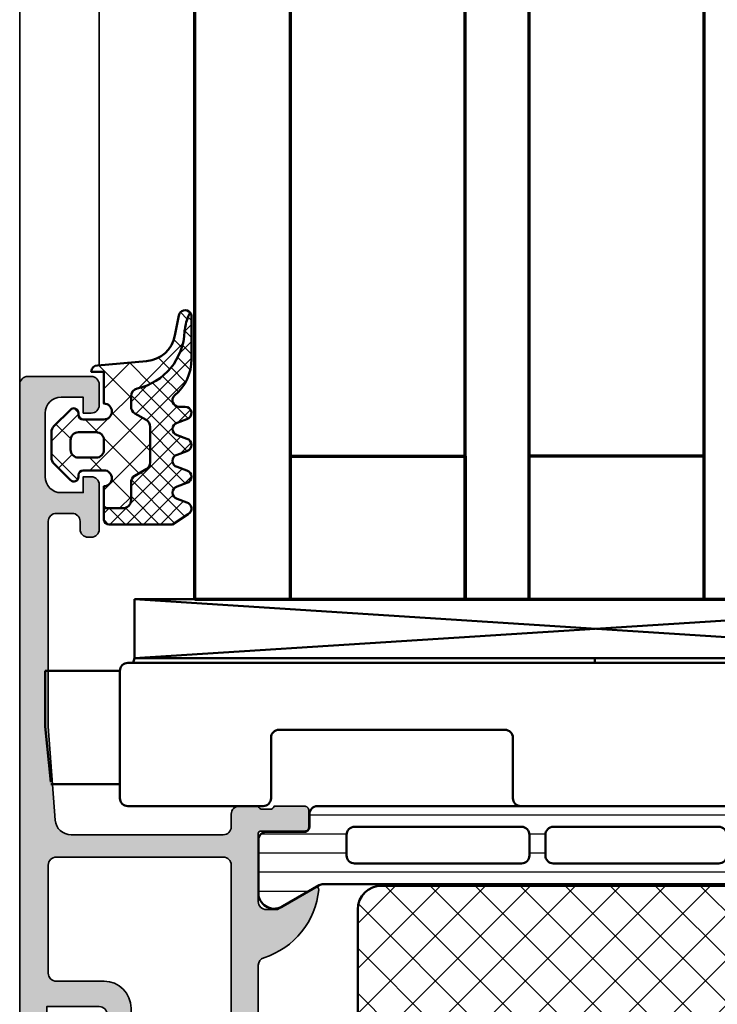
# Model space of a CAD drawing. Units: millimetres. Extents: x 2530 to 23610, y -518 to 3503.
# Drawn here: x 5563 to 5607, y 1925 to 1987 of the extents above; entities that cross this region are included whole.
import ezdxf

# ---------------------------------------------------------------- set-up
doc = ezdxf.new("R2010")
doc.units = ezdxf.units.MM
for name, color, linetype, lineweight in [('S02_Beschriftung', 1, 'Continuous', 25), ('S03_AL_Kontur', 8, 'Continuous', 35), ('S04_AL_Schraffur', 253, 'Continuous', 25), ('S05_EPDM_Kontur', 43, 'Continuous', 50), ('S06_EPDM_Schraffur', 43, 'Continuous', 25), ('S07_Isolation_Kontur', 91, 'Continuous', 50), ('S08_Isolation_Schraffur', 91, 'Continuous', 25), ('S13_Zubehör_Kontur', 32, 'Continuous', 50), ('S15_Glas_Kontur', 4, 'Continuous', 70)]:
    doc.layers.add(name, color=color, linetype=linetype, lineweight=lineweight)

# ---------------------------------------------------------------- blocks, each defined once
blk = doc.blocks.new('345330_s')
at = {"layer": 'S04_AL_Schraffur'}
h = blk.add_hatch(color=256, dxfattribs=at)
h.paths.add_polyline_path([(-50.29999999773121, 14.99995432462671, 0.414213562373095), (-50.79999999773122, 14.49995432462671), (-50.79999999773121, 13.7999543246267, 0.414213562373095), (-50.29999999773123, 13.29995432462671), (-49.69999999773123, 13.29995432462671, -0.414213562373095), (-49.19999999773124, 12.79995432462673), (-49.19999999773121, 7.499954324626714, -0.414213562373095), (-49.69999999773124, 6.9999543246267), (-50.29999999773123, 6.9999543246267, 0.414213562373095), (-50.79999999773123, 6.499954324626714), (-50.79999999773122, 5.9999543246267, 0.414213562373095), (-50.29999999773122, 5.4999543246267), (-40.09999999773122, 5.4999543246267, -0.414213562373095), (-39.59999999773122, 4.9999543246267), (-39.59999999773123, 1.699954324626717), (-40.49999999773124, 1.699954324626688, 0.414213562373095), (-40.99999999773122, 1.199954324626702), (-40.99999999773122, 0.4999543246266995, 0.414213562373095), (-40.49999999773122, -4.567537330046889e-05), (-0.4999999977312228, -4.567537330046889e-05, 0.414213562373095), (2.268780718850394e-09, 0.4999543246267012), (2.268780718850394e-09, 4.4999543246267, 0.414213562373095), (-0.4999999977312174, 4.9999543246267), (-1.799999997731227, 4.9999543246267, 0.414213562373095), (-2.29999999773122, 4.499954324626703), (-2.29999999773122, 3.9999543246267), (-1.29999999773122, 3.9999543246267), (-1.29999999773122, 2.599954324626708, -0.414213562373095), (-2.299999997731216, 1.599954324626708), (-6.299999997731216, 1.599954324626708, -0.414213562373095), (-7.29999999773122, 2.599954324626699), (-7.29999999773122, 3.9999543246267), (-6.29999999773122, 3.9999543246267), (-6.29999999773122, 4.4999543246267, 0.414213562373095), (-6.799999997731213, 4.999954324626685), (-9.599999997731217, 4.999954324626714, 0.414213562373095), (-10.09999999773122, 4.4999543246267), (-10.09999999773122, 4.299954324626697, 0.414213562373095), (-9.599999997731217, 3.799954324626697), (-9.099999997731217, 3.799954324626697, -0.414213562373095), (-8.599999997731217, 3.299954324626697), (-8.599999997731217, 2.299954324626697, -0.414213562373095), (-9.099999997731214, 1.799954324626711), (-21.99999999773129, 1.799954324626725), (-27.87333144076728, 2.231816930732279, -0.392875767293105), (-28.79999999773121, 3.229124556022593), (-28.79999999773123, 12.7999543246267, -0.414213562373095), (-28.2999999977312, 13.29995432462671), (-27.4999999977312, 13.29995432462671, 0.414213562373095), (-26.99999999773122, 13.79995432462671), (-26.99999999773121, 14.99999999690097), (-27.200001, 15.27318899999148), (-27.200001, 15.72678299999149), (-27.00000000000001, 15.99998699999149), (-27, 17.879998), (-27.3, 18.179998), (-28.27997431904278, 18.179998), (-28.57997431904279, 17.879998), (-28.57997431904278, 15.12), (-28.69997431904278, 14.99999999999999), (-32.99999999999999, 15, -0.414213562373095), (-33.5, 15.5), (-33.50000000000001, 16.19999999999999), (-32.11850454237764, 18.59282032302756), (-32.25165207940486, 18.79933548774936, 0.2992013024098276), (-36.52379788716611, 15.34758101255935, -0.3261337620560751), (-37.00000000000009, 15), (-39.99999999999999, 14.99999999999999, -0.3261337620560301), (-40.47620211283402, 15.34758101255933, 0.2992013024098263), (-44.74834792059512, 18.79933548774936), (-44.88149545762236, 18.59282032302756), (-43.50000000000001, 16.19999999999999), (-43.50000000000001, 15.50000000000002, -0.414213562373095), (-44.00000000000002, 15), (-48.30001036410638, 15), (-48.42001036410638, 15.12), (-48.42001036410635, 17.88003574261858), (-48.72001036410639, 18.18003574261859), (-49.69998468314915, 18.18003574261859), (-49.99998468314915, 17.88003574261856), (-49.99998468314917, 16.00002474261007), (-49.79998368314914, 15.72682074261006), (-49.79998368314915, 15.2732267426101)])
h.paths.add_polyline_path([(-30.69999999773122, 1.799954324626697), (-37.49999999773121, 1.799954324626697, -0.414213562373095), (-37.99999999773122, 2.299954324626711), (-37.99999999773121, 5.299954324626711, 0.414213562373095), (-39.6999999977312, 6.9999543246267), (-47.19999999773123, 6.999954324626714, -0.414213562373095), (-47.69999999773123, 7.499954324626714), (-47.69999999773124, 12.7999543246267, -0.414213562373095), (-47.19999999773123, 13.29995432462671), (-30.69999999773122, 13.2999543246267, -0.414213562373095), (-30.19999999773122, 12.7999543246267), (-30.19999999773122, 2.299954324626697, -0.414213562373095)], flags=16)
at = {"layer": 'S03_AL_Kontur'}
for points in [[(-49.99999999773124, 14.99995432462671), (-50.29999999773122, 14.99995432462671, 0.4142135623730868), (-50.79999999773122, 14.49995432462671), (-50.79999999773121, 13.7999543246267, 0.414213562373095), (-50.29999999773123, 13.29995432462671), (-49.69999999773123, 13.29995432462671, -0.414213562373095), (-49.19999999773124, 12.79995432462673), (-49.19999999773121, 7.499954324626714, -0.4142135623731034), (-49.69999999773127, 6.9999543246267), (-50.29999999773123, 6.9999543246267, 0.4142135623731034), (-50.79999999773123, 6.499954324626714), (-50.79999999773122, 5.9999543246267, 0.414213562373095), (-50.29999999773122, 5.4999543246267), (-40.09999999773122, 5.4999543246267, -0.414213562373095), (-39.59999999773122, 4.9999543246267), (-39.59999999773123, 1.699954324626717), (-40.49999999773124, 1.699954324626688, 0.414213562373095), (-40.99999999773122, 1.199954324626702), (-40.99999999773122, 0.4999543246266995, 0.4142135623730867), (-40.49999999773122, -4.567537330046889e-05), (-0.4999999977312228, -4.567537330046889e-05, 0.414213562373095), (2.268780718850394e-09, 0.4999543246266995), (2.268780718850394e-09, 4.4999543246267, 0.414213562373095), (-0.4999999977312157, 4.9999543246267), (-1.799999997731227, 4.9999543246267, 0.414213562373095), (-2.29999999773122, 4.4999543246267), (-2.29999999773122, 3.9999543246267), (-1.29999999773122, 3.9999543246267), (-1.29999999773122, 2.599954324626708, -0.414213562373095), (-2.299999997731213, 1.599954324626708), (-6.299999997731216, 1.599954324626708, -0.4142135623730931), (-7.29999999773122, 2.59995432462668), (-7.29999999773122, 3.9999543246267), (-6.29999999773122, 3.9999543246267), (-6.29999999773122, 4.4999543246267, 0.4142135623730929), (-6.799999997731216, 4.999954324626685), (-9.599999997731217, 4.999954324626714, 0.414213562373095), (-10.09999999773122, 4.499954324626685), (-10.09999999773122, 4.299954324626697, 0.414213562373095), (-9.599999997731217, 3.799954324626697), (-9.099999997731217, 3.799954324626697, -0.414213562373095), (-8.599999997731217, 3.299954324626697), (-8.599999997731217, 2.299954324626697, -0.414213562373095), (-9.099999997731224, 1.799954324626711), (-21.99999999773129, 1.799954324626725), (-27.87333144076728, 2.231816930732279, -0.3928757672931061), (-28.79999999773121, 3.229124556022597), (-28.79999999773123, 12.7999543246267, -0.4142135623730909), (-28.29999999773118, 13.29995432462671), (-27.4999999977312, 13.29995432462671, 0.4142135623730909), (-26.99999999773122, 13.79995432462671), (-26.99999999773121, 14.99999999690097, -0.3382124742369599), (-27.200001, 15.27318899999148), (-27.200001, 15.72678299999149, -0.3381811729244401), (-27.00000000000001, 15.99998699999149), (-27, 17.879998, 0.4142135623730985), (-27.3, 18.179998), (-28.27997431904278, 18.179998, 0.414213562373095), (-28.57997431904279, 17.879998), (-28.57997431904278, 15.12, -0.4142135623730909), (-28.69997431904278, 14.99999999999999), (-32.99999999999999, 15, -0.4142135623730971), (-33.5, 15.49999999999999), (-33.50000000000001, 16.19999999999999), (-32.11850454237764, 18.59282032302756, 0.6105378334010377), (-32.25165207940486, 18.79933548774936, 0.2992013024098276), (-36.52379788716611, 15.34758101255935, -0.3261337620560247), (-36.99999999999999, 15), (-39.99999999999999, 14.99999999999999, -0.3261337620560248), (-40.47620211283402, 15.34758101255933, 0.2992013024098261), (-44.74834792059512, 18.79933548774936, 0.6105378334010128), (-44.88149545762236, 18.59282032302756), (-43.50000000000001, 16.19999999999999), (-43.50000000000001, 15.50000000000002, -0.4142135623730898), (-44.00000000000001, 15), (-48.30001036410638, 15, -0.414213562373095), (-48.42001036410638, 15.12), (-48.42001036410635, 17.88003574261858, 0.4142135623730949), (-48.72001036410639, 18.18003574261859), (-49.69998468314915, 18.18003574261859, 0.414213562373088), (-49.99998468314915, 17.88003574261856), (-49.99998468314917, 16.00002474261007, -0.3381811729244386), (-49.79998368314914, 15.72682074261006), (-49.79998368314915, 15.2732267426101, -0.338212474236962)], [(-37.49999999773121, 1.799954324626697), (-30.69999999773122, 1.799954324626697, 0.414213562373095), (-30.19999999773122, 2.299954324626697), (-30.19999999773122, 12.7999543246267, 0.4142135623730948), (-30.69999999773122, 13.2999543246267), (-47.19999999773124, 13.29995432462671, 0.4142135623730954), (-47.69999999773124, 12.7999543246267), (-47.69999999773123, 7.499954324626714, 0.4142135623730948), (-47.19999999773123, 6.999954324626714), (-39.69999999773121, 6.9999543246267, -0.4142135623730945), (-37.99999999773121, 5.299954324626711), (-37.99999999773122, 2.299954324626711, 0.4142135623730948)]]:
    blk.add_lwpolyline(points, format="xyb", close=True, dxfattribs=at)
blk = doc.blocks.new('284040_s')
at = {"layer": 'S08_Isolation_Schraffur'}
h = blk.add_hatch(dxfattribs=at)
h.set_pattern_fill('_USER', color=256, scale=1.2, angle=89.99999999999999, style=0, pattern_type=0)
h.set_pattern_definition([(90, (-21.39605430474845, 0.04110931996848555), (-1.2, 3.399299071393802e-16), [])])
edge = h.paths.add_edge_path()
edge.add_line((0.5000181100625412, 3.20987770273275), (1.310349442877449, 3.209906329150946))
edge.add_arc((1.310360309111766, 2.909906329347742), 0.2999999999999957, 0.0020752978858809, 90.00207529788582, ccw=False)
edge.add_line((1.61036030891497, 2.90991719558206), (1.61011528833415, 0.5099188021965797))
edge.add_arc((2.110111265540386, 0.5099342728163369), 0.4999959774455781, 180.0017728166999, 270.002377779072)
edge.add_line((2.11013201541029, 0.00993829580131921), (5.58667351121613, 0.01006494326540141))
edge.add_arc((5.444327010334355, 0.9998778627361024), 0.99999607092448, 278.1836833497856, 392.7290913977266)
edge.add_line((6.285560076554603, 1.540543258486632), (4.9670076470982, 3.824152347736003))
edge.add_arc((5.400011308350245, 4.074168005930399), 0.500000000000053, 180.002135202764, 210.0020718972302, ccw=False)
edge.add_line((4.900011308697387, 4.074149372771188), (4.898924996266317, 43.42592916200746))
edge.add_arc((5.398924995957017, 43.42594674962928), 0.5000000000000252, 150.0020786985382, 180.0020153930043, ccw=False)
edge.add_line((4.965903224316342, 43.67593103970606), (6.284290222103387, 45.95963564096115))
edge.add_arc((5.443017991444599, 46.50024009505562), 0.9999960709244818, 327.2750591980466, 441.8204672459869)
edge.add_line((5.585292788358814, 47.49006332373205), (2.10875129255297, 47.48993667626795))
edge.add_arc((2.108766763172723, 46.98994069906173), 0.4999959774455603, 90.00177281669944, 180.0023777790713)
edge.add_line((1.608770786157727, 46.98991994919184), (1.609189666370518, 44.58992157985333))
edge.add_arc((1.309189666567313, 44.58991071361901), 0.2999999999999972, -89.99792470211452, 0.0020752978862219607, ccw=False)
edge.add_line((1.309200532801629, 44.28991071381581), (0.4988691999867245, 44.28988208739761))
edge.add_arc((0.4988846313710315, 43.78988476653777), 0.4999973210979694, 90.00176831586023, 180.0023822799145)
edge.add_line((-0.00111268929474706, 43.78986397733505), (0, 3.70985959201424))
edge.add_arc((0.4999973208598534, 3.709875023398539), 0.4999973210979823, 180.0017683158594, 270.0023822799114)
edge = h.paths.add_edge_path(flags=16)
edge.add_arc((3.099457476220219, 41.44859899043581), 0.5000152587890554, -5.952074388915207e-10, 90.0000000000008, ccw=False)
edge.add_line((3.599472735009275, 41.44859899043062), (3.599472735009272, 30.9411093191037))
edge.add_arc((3.099476374365949, 30.94110567974702), 0.4999963606565681, -90.00041704259098, 0.00041704259098196417, ccw=False)
edge.add_line((3.099472735009272, 30.4411093191037), (1.799478628741355, 30.4411093191037))
edge.add_arc((1.799462055944548, 30.94110932091666), 0.5000000020876215, 180.0000002083399, 270.0018991026159, ccw=False)
edge.add_line((1.299462053856928, 30.94110931909855), (1.299462053856931, 41.44862950800874))
edge.add_arc((1.799446795067862, 41.44862950801394), 0.4999847412109306, 89.9999999999992, 180.0000000005952, ccw=False)
edge.add_line((1.799446795067869, 41.94861424922487), (3.099457476220212, 41.94861424922487))
edge = h.paths.add_edge_path(flags=16)
edge.add_arc((1.799462053856928, 28.9411093191037), 0.5, 90, 180.000000000596, ccw=False)
edge.add_line((1.799462053856928, 29.4411093191037), (3.099472735009286, 29.4411093191037))
edge.add_arc((3.099472735009282, 28.94110931910371), 0.4999999999999893, -5.965148375253193e-10, 89.9999999999996, ccw=False)
edge.add_line((3.599472735009272, 28.9411093190985), (3.599472735009272, 18.54110321558282))
edge.add_arc((3.099472735009257, 18.54110321558803), 0.5000000000000142, 270.000000001192, 359.9999999994032, ccw=False)
edge.add_line((3.09947273501966, 18.04110321558801), (1.79946205386733, 18.04110321558801))
edge.add_arc((1.799462053856914, 18.54110321558801), 0.5, 180.0000000005968, 270.00000000119365, ccw=False)
edge.add_line((1.299462053856914, 18.5411032155828), (1.299462053856928, 28.9411093190985))
edge = h.paths.add_edge_path(flags=16)
edge.add_arc((1.799462056003847, 16.54110321440381), 0.5000000021573072, 89.99810091050438, 179.9999997848597, ccw=False)
edge.add_line((1.79947862868616, 17.04110321628646), (3.099472734998898, 17.04110321628648))
edge.add_arc((3.099476374355617, 16.54110685564321), 0.4999963606565108, -0.00041704260081587563, 90.00041704259593, ccw=False)
edge.add_line((3.599472734998884, 16.54110321628645), (3.599472734998884, 6.051109319802158))
edge.add_arc((3.099476374355507, 6.051105680445527), 0.4999963606566214, -90.0004170425849, 0.00041704258580921305, ccw=False)
edge.add_line((3.099472734998884, 5.551109319802151), (1.799478628730981, 5.551109319802158))
edge.add_arc((1.79946205593416, 6.051109321615121), 0.5000000020876206, 180.0000002083414, 270.00189910261753, ccw=False)
edge.add_line((1.29946205384654, 6.051109319797), (1.29946205384654, 16.54110321628126))
at = {"layer": 'S07_Isolation_Kontur'}
for points in [[(0.5000181100625412, 3.20987770273275), (1.310349442877449, 3.209906329150946, -0.4142135623730945), (1.61036030891497, 2.90991719558206), (1.61011528833415, 0.5099188021965799, 0.4142166549144952), (2.11013201541029, 0.00993829580131921), (5.58667351121613, 0.01006494326540141, 0.54604104833028), (6.285560076554603, 1.540543258486632), (4.9670076470982, 3.824152347736003, -0.131652216577313), (4.900011308697387, 4.074149372771188), (4.898924996266317, 43.42592916200746, -0.131652216577312), (4.965903224316342, 43.67593103970606), (6.284290222103387, 45.95963564096115, 0.5460410483302761), (5.585292788358814, 47.49006332373205), (2.10875129255297, 47.48993667626795, 0.4142166549144949), (1.608770786157727, 46.98991994919184), (1.609189666370518, 44.58992157985333, -0.414213562373098), (1.309200532801629, 44.28991071381581), (0.4988691999867245, 44.28988208739761, 0.4142167009307528), (-0.00111268929474706, 43.78986397733505), (0, 3.70985959201424, 0.4142167009307426)], [(3.099457476220212, 41.94861424922487, -0.4142135623761418), (3.599472735009275, 41.44859899043062), (3.599472735009272, 30.9411093191037, -0.4142178261821238), (3.099472735009272, 30.4411093191037), (1.799478628741355, 30.4411093191037, -0.4142232694609512), (1.299462053856928, 30.94110931909855), (1.299462053856931, 41.44862950800874, -0.4142135623761418), (1.799446795067869, 41.94861424922487)], [(1.299462053856928, 28.9411093190985, -0.4142135623761418), (1.799462053856928, 29.4411093191037), (3.099472735009286, 29.4411093191037, -0.4142135623761418), (3.599472735009272, 28.9411093190985), (3.599472735009272, 18.54110321558282, -0.4142135623639505), (3.09947273501966, 18.04110321558801), (1.79946205386733, 18.04110321558801, -0.414213562376146), (1.299462053856914, 18.5411032155828)], [(1.29946205384654, 16.54110321628126, -0.4142232693591166), (1.79947862868616, 17.04110321628646), (3.099472734998898, 17.04110321628648, -0.4142178261821988), (3.599472734998884, 16.54110321628645), (3.599472734998884, 6.051109319802158, -0.4142178261820655), (3.099472734998884, 5.551109319802151), (1.799478628730981, 5.551109319802158, -0.4142232694609512), (1.29946205384654, 6.051109319797)]]:
    blk.add_lwpolyline(points, format="xyb", close=True, dxfattribs=at)
blk = doc.blocks.new('284052_s')
at = {"layer": 'S08_Isolation_Schraffur'}
h = blk.add_hatch(dxfattribs=at)
h.set_pattern_fill('LINIE', color=256, scale=1.2, angle=90, style=0)
h.set_pattern_definition([(90, (0, 0), (-1.2, 7.347638122934263e-17), [])])
h.paths.add_polyline_path([(4.902402682794818, 3.940287902295751), (4.902402682794821, 4.851849134084164, -0.1622754537975439), (4.102423320370092, 7.251821617070666), (4.102423320370096, 30.24814135790335, -0.1622754537975442), (4.902402682794825, 32.64811384088983), (4.902402682794822, 33.55971209770424), (6.305529894744605, 35.99000005140085, 0.577350249405417), (5.43950446128386, 37.48999999999999), (2.112465709541316, 37.49, 0.4142540738221702), (1.612465714323942, 36.98993084362132), (1.61279764922531, 34.59004449382714, -0.414254073822164), (1.312797652094898, 34.290003), (0.5022354841237586, 34.290003, 0.4142574355212437), (0.002235489733019236, 33.78992810501333), (0.002361574309274417, 32.94818568376943, -0.4142574355212517), (-0.4976384200814699, 32.44811078878276), (-4.16311852975838, 32.44811078878283, 0.1316524975873971), (-4.413118529758382, 32.38112349067505), (-8.647632091128392, 29.93612341247717, 0.2679276738693935), (-8.897597317205177, 29.50313078918084), (-8.897597317205177, 20.36275174426367, 0.01090413291442106), (-8.897121829824451, 20.34095125590972), (-8.389441698767211, 8.70824533150795, 0.4014960077112015), (-7.39039270413102, 7.751846308216398), (-1.499855863327431, 7.751846127951931, -0.4142383800615686), (0.0001440853804504094, 6.251718983830872), (-7.135436636440673e-05, 3.71003938137371, 0.4142383890249515), (0.4999286438374453, 3.209997000000026), (1.312797652094961, 3.20999700000001, -0.4142540738221604), (1.612797649225346, 2.909955506172845), (1.612465714323978, 0.5100691563786439, 0.4142540738221605), (2.112465709541372, 0.009999999999985791), (5.439504461283836, 0.01000000000001421, 0.5773502494054152), (6.305529894744585, 1.509999948599153)])
h.paths.add_polyline_path([(1.301883378402479, 6.15098633987073), (1.302378598789373, 6.799673895900981, 0.414216305325716), (-1.197644813753038, 9.299673895791344), (-6.643432748070716, 9.299622895894949, -0.4014933917541201), (-7.142961541835438, 9.777813212847567), (-7.308889241859996, 13.57818421276036, -0.4270519514603503), (-6.809365130603767, 14.09999389578591), (2.102026469081132, 14.09999389578587, -0.4142192177074221), (2.602026468987923, 13.59998424154559), (2.601882620994171, 6.149993895785855, -1.000763710375887)], flags=16)
h.paths.add_polyline_path([(2.102022322629068, 15.09999389578587), (-6.896686973670342, 15.09999389578587, -0.401490673099419), (-7.396211084926573, 15.57818421276033), (-7.597763565202032, 20.19449722671812), (-7.597763565202032, 21.60012753160424, -0.4142135623730957), (-7.097763565202034, 22.1001275316043), (2.10194538126475, 22.10012753160426, -0.4142101750619236), (2.601945381231383, 21.60013331411299), (2.602022322595101, 15.5999997245591, -0.4142169767935118)], flags=16)
h.paths.add_polyline_path([(2.101939598789404, 23.09999389578586), (-7.097763565202091, 23.09999389578587, -0.4142135623730957), (-7.597763565202036, 23.5999938957859), (-7.597763565202087, 28.70144532934462, -0.2679406573555472), (-7.347777358003533, 29.13445006766631), (-4.065236484026054, 31.02976534091309, -0.1316605989706313), (-3.81522269122453, 31.09676060259155), (0.1439539787896579, 31.09676060259151, 0.102899037536239), (0.3433286262515206, 31.13823061453242), (1.902564951327728, 31.81620632106695, -0.5401342995770937), (2.601939598789418, 31.35767633300784), (2.60193959878941, 23.59999389578585, -0.4142135623730935)], flags=16)
at = {"layer": 'S07_Isolation_Kontur'}
for points in [[(-8.897121829824451, 20.34095125590972), (-8.389441698767211, 8.70824533150795, 0.4014960077112016), (-7.39039270413102, 7.751846308216398), (-1.499855863327431, 7.751846127951931, -0.4142383800615686), (0.0001440853804504094, 6.251718983830872), (-7.135436636440673e-05, 3.71003938137371, 0.4142383890249515), (0.4999286438374453, 3.209997000000026), (1.312797652094961, 3.20999700000001, -0.4142540738221604), (1.612797649225346, 2.909955506172845), (1.612465714323978, 0.5100691563786439, 0.4142540738221605), (2.112465709541372, 0.009999999999985791), (5.439504461283836, 0.01000000000001421, 0.5773502494054152), (6.305529894744585, 1.509999948599153), (4.902402682794818, 3.940287902295751), (4.902402682794821, 4.851849134084164, -0.1622754537975439), (4.102423320370092, 7.251821617070666), (4.102423320370096, 30.24814135790335, -0.1622754537975442), (4.902402682794825, 32.64811384088983), (4.902402682794822, 33.55971209770424), (6.305529894744605, 35.99000005140085, 0.577350249405417), (5.43950446128386, 37.48999999999999), (2.112465709541316, 37.49, 0.4142540738221702), (1.612465714323942, 36.98993084362132), (1.61279764922531, 34.59004449382714, -0.414254073822164), (1.312797652094898, 34.290003), (0.5022354841237586, 34.290003, 0.4142574355212437), (0.002235489733019236, 33.78992810501333), (0.002361574309274417, 32.94818568376943, -0.4142574355212517), (-0.4976384200814699, 32.44811078878276), (-4.16311852975838, 32.44811078878283, 0.1316524975873971), (-4.413118529758382, 32.38112349067505), (-8.647632091128392, 29.93612341247717, 0.2679276738693935), (-8.897597317205177, 29.50313078918084), (-8.897597317205177, 20.36275174426367, 0.01090413291442106)], [(0.3433286262515206, 31.13823061453242, -0.1028990375362391), (0.1439539787896579, 31.09676060259151), (-3.81522269122453, 31.09676060259155, 0.1316605989706313), (-4.065236484026054, 31.02976534091309), (-7.347777358003533, 29.13445006766631, 0.2679406573555472), (-7.597763565202087, 28.70144532934462), (-7.597763565202036, 23.5999938957859, 0.4142135623730955), (-7.097763565202091, 23.09999389578587), (2.101939598789404, 23.09999389578585, 0.4142135623730955), (2.60193959878941, 23.59999389578585), (2.601939598789418, 31.35767633300784, 0.5401342995770938), (1.902564951327728, 31.81620632106695)], [(2.601945381231383, 21.60013331411299, 0.4142101750619235), (2.10194538126475, 22.10012753160426), (-7.097763565202034, 22.1001275316043, 0.4142135623730957), (-7.597763565202032, 21.60012753160424), (-7.597763565202033, 20.19449722671812), (-7.396211084926573, 15.57818421276033, 0.401490673099419), (-6.896686973670342, 15.09999389578587), (2.102022322629068, 15.09999389578587, 0.4142169767935117), (2.602022322595101, 15.5999997245591)], [(-1.197644813753038, 9.299673895791344), (-6.643432748070716, 9.299622895894949, -0.4014933917541201), (-7.142961541835438, 9.777813212847567), (-7.308889241859996, 13.57818421276036, -0.4270519514603503), (-6.809365130603767, 14.09999389578591), (2.102026469081132, 14.09999389578587, -0.4142192177074223), (2.602026468987923, 13.59998424154559), (2.601882620994171, 6.149993895785855, -0.9999999999999999), (1.301882620751836, 6.149993895785856), (1.302378598789373, 6.799673895900981, 0.414216305325716)]]:
    blk.add_lwpolyline(points, format="xyb", close=True, dxfattribs=at)
blk = doc.blocks.new('298810_s')
at = {"layer": 'S08_Isolation_Schraffur'}
h = blk.add_hatch(dxfattribs=at)
h.set_pattern_fill('NETZ', color=256, scale=2, angle=45, style=0)
h.set_pattern_definition([(45, (0, 0), (-1.414213562373095, 1.414213562373095), []), (135, (0, 0), (-1.414213562373095, -1.414213562373095), [])])
edge = h.paths.add_edge_path()
edge.add_line((11, -4.938e-13), (-11, -4.938e-13))
edge.add_arc((-10.99999948260166, -1.500000517398837), 1.500000517398433, 90.0000197631541, 179.999980236827)
edge.add_line((-12.5, -1.5), (-12.5, -12.40003242492676))
edge.add_arc((-10.99999821950949, -12.40003064443625), 1.500001780491566, 180.000068009647, 269.999931990353)
edge.add_line((-11, -13.90003242492676), (11, -13.90003242492676))
edge.add_arc((10.99999505612019, -12.40002748104694), 1.500004943887959, 270.000188841676, 359.999811158324)
edge.add_line((12.5, -12.40003242492676), (12.5, -1.5))
edge.add_arc((10.99999631941271, -1.500003680587782), 1.500003680591803, 0.0001405877523805111, 89.9998594122665)
at = {"layer": 'S07_Isolation_Kontur'}
blk.add_lwpolyline([(11, -4.938e-13), (-11, -4.938e-13, 0.4142133603164611), (-12.5, -1.5), (-12.5, -12.40003242492676, 0.4142128670492967), (-11, -13.90003242492676), (11, -13.90003242492676, 0.4142116316756144), (12.5, -12.40003242492676), (12.5, -1.5, 0.4142121250185121)], format="xyb", close=True, dxfattribs=at)
blk = doc.blocks.new('284004_s')
blk.add_blockref('284052_s', (0, 0))
at = {"rotation": 90}
blk.add_blockref('298810_s', (4.102423320370093, 18.74998148748701), dxfattribs=at)
blk = doc.blocks.new('466470_s_kv')
at = {"yscale": -1, "rotation": 180}
blk.add_blockref('284040_s', (-27, 15), dxfattribs=at)
for name, p in [('284004_s', (-49.99998468314918, 15.00003774261859)), ('345330_s', (0, 0))]:
    blk.add_blockref(name, p)
blk = doc.blocks.new('284321_s')
at = {"layer": 'S06_EPDM_Schraffur'}
h = blk.add_hatch(dxfattribs=at)
h.set_pattern_fill('NETZ', color=256, scale=1.5, angle=45, style=0)
h.set_pattern_definition([(45.00000000000001, (-3.599959999999998, -1.299988000000013), (-1.060660171779821, 1.060660171779821), []), (135, (-3.599959999999998, -1.299988000000013), (-1.060660171779821, -1.060660171779821), [])])
h.paths.add_polyline_path([(4.908230451252162, -6.350780011356219, -0.08462743579134041), (6.038153546060274, -6.578184215367521), (6.310894151859287, -6.715088915592433, 0.6432921928128202), (6.141046782342254, -6.007176464249119), (4.88002224723461, -5.762001108800675, -0.3345433609648757), (3.26936138323408, -3.973360450798539), (2.9939358824774, -0.8304215354067073, 0.3638917906761575), (2.600002288818329, -0.4999640024314189), (2.600002288818327, -1.299999237060561), (0.6000210002118496, -1.299988000000016, -1), (-0.3999790000000001, -1.299988000000015), (-0.3999790000000005, -1.200000001411183e-05, -0.4142135623730963), (-0.09997899999999893, 0.2999879999999862), (1.733089717559366e-05, 0.2999879986301943, 0.6680513946128981), (0.2122350177377981, 0.8120719567434094), (-0.8283893626452548, 1.853428958078713, 0.1990038212745592), (-1.182067141974668, 1.999999999999986), (-2.818115582841874, 1.999999999999985, 0.1990380130521465), (-3.171839854900998, 1.853382426496041), (-4.212191661138789, 0.8120242895214109, 0.7656056029713506), (-3.949276624132216, 0.295906689143139, -0.463451425038459), (-3.59996, -1.200000001277957e-05), (-3.59995999996843, -1.299993618530287, -1), (-4.599960000001515, -1.299999237060562), (-5.979347275837588, -1.29999923706056), (-5.979347275837588, -2.497567728214286, 0.414213562373095), (-5.479347275837588, -2.997567728214285), (-4.368024699250777, -2.997567728214285, -0.2679491924311085), (-3.935011997358584, -3.247567728214253), (-3.530866808925766, -3.947567728214305, 0.2679491924311085), (-3.097854107033576, -4.197567728214272), (-0.8608442593388661, -4.197567728214273, 0.2679491924311176), (-0.4278315574466682, -3.947567728214291), (-0.02368636901391197, -3.247567728214292, -0.2679491924311177), (0.4093263328783299, -2.997567728214285), (1.060744493177502, -2.997567728214285, -0.3511760554365805), (1.548687943727706, -3.388517078387715, 0.3248991188076452)])
h.paths.add_polyline_path([(-1.699956184869226, -1.300012000096352), (-2.299982815211054, -1.300012000096352, -0.4142135623260677), (-2.799973000096338, -0.8000218151307887), (-2.799973000347367, 0.3000066374585746, -0.4142135623474433), (-2.299991637414801, 0.7999880003473518), (-1.699947362295752, 0.7999880003473527, -0.4142135622035337), (-1.199965999652634, 0.3000066374147865), (-1.199965999903661, -0.8000218152886762, -0.4142135622806048)], flags=16)
h = blk.add_hatch(dxfattribs=at)
h.set_pattern_fill('NETZ', color=256, scale=0.75, angle=45, style=0)
h.set_pattern_definition([(45.00000000000001, (0, 0), (-0.5303300858899107, 0.5303300858899106), []), (135, (0, 0), (-0.5303300858899106, -0.5303300858899107), [])])
h.paths.add_polyline_path([(-0.4278315574466622, -3.947567728214281, -0.2679491924311239), (-0.8608442593388659, -4.197567728214273), (-3.097854107033577, -4.197567728214272, -0.2679491924311085), (-3.530866808925767, -3.947567728214304), (-3.935011997358584, -3.247567728214253, 0.2679491924311085), (-4.368024699250776, -2.997567728214285), (-5.479347275837588, -2.997567728214285, -0.4142135623730955), (-5.979347275837588, -2.497567728214286), (-5.979347275837588, -1.299999237060562), (-6.699996185302687, -1.299999237060561, 0.4141932950188983), (-6.999967829173081, -1.599950124339852), (-7.00024458067249, -5.599399982475975), (-6.322188726782488, -6.636836475422967, 0.6289046869160486), (-5.613599556381206, -6.503349720024794), (-5.386338966781587, -5.896294055962275, -0.6934124607272834), (-4.640599355094573, -5.824172529012245), (-4.35933620405901, -6.575479164399481, 0.6934124607272879), (-3.613599556381214, -6.503349720024821), (-3.386338966781606, -5.896294055962322, -0.6934124607272903), (-2.640599630275875, -5.824172430812107), (-2.359336442477594, -6.575479164399478, 0.6934124607272965), (-1.613599794799793, -6.50334972002482), (-1.386339205200167, -5.896294055962275, -0.6934124607272963), (-0.6405995935131491, -5.824172529012249), (-0.359338184036726, -6.575474512368357, 0.894428304047728), (0.442232130265608, -6.178712857706767, -0.8866396972902926), (1.104978843267999, -5.740999993968884, 0.2202305608565568), (3.392287670143865, -6.799824802600192), (6.064706059806576, -6.7998248017941, 0.167280053450564), (6.310894151859286, -6.715088915592432), (6.038153546060276, -6.578184215367521, 0.06752679863076069), (5.14092575369387, -6.365635498201671, -0.342202762027067), (1.547792832586107, -3.384501751541728, 0.3488756812080946), (1.060744493177502, -2.997567728214285), (0.4093263328783296, -2.997567728214285, 0.2679491924311175), (-0.02368636901391227, -3.247567728214292)])
at = {"layer": 'S05_EPDM_Kontur'}
for points in [[(3.000032407348655, -0.8999902761873576, 0.4142098836640212), (2.600002288818329, -0.4999640024314183), (2.600002288818327, -1.299999237060562), (0.6000210002118495, -1.299988000000016, -1), (-0.3999790000000001, -1.299988000000015), (-0.399979, -1.200000001394914e-05, -0.4142135623730951), (-0.0999789999999997, 0.2999879999999861), (4.599999999991309e-05, 0.2999879999999858, 0.6679111284598535), (0.2122970173309207, 0.8120098953561526), (-0.8283893595662757, 1.853428954997566, 0.199003823538745), (-1.18206714197467, 1.999999999999986), (-2.818115582841876, 1.999999999999985, 0.1990380130521463), (-3.171839854900999, 1.853382426496041), (-4.212301265536544, 0.8119145223562584, 0.6678172218048272), (-3.999953999999999, 0.2999879999999862), (-3.89996, 0.2999879999999862, -0.4142135623730955), (-3.59996, -1.200000001462577e-05), (-3.599959999999998, -1.299988000000013, -1), (-4.599960000001516, -1.299999237060562), (-5.979347275837588, -1.299999237060561), (-5.979347275837588, -2.497567728214287, 0.4142135623730951), (-5.479347275837587, -2.997567728214285), (-4.368024699250772, -2.997567728214285, -0.2679491924311201), (-3.935011997358572, -3.247567728214275), (-3.530866808925781, -3.94756772821428, 0.267949192431124), (-3.097854107033576, -4.197567728214272), (-0.860844259338866, -4.197567728214273, 0.2679491924311239), (-0.4278315574466623, -3.947567728214281), (-0.02368636901391741, -3.247567728214301, -0.2679491924311238), (0.4093263328783309, -2.997567728214285), (1.060744493177491, -2.997567728214285, -0.3534969980658867), (1.549587389633271, -3.392531436455834, 0.341599814051697), (5.140925753693863, -6.365635498201672, -0.06752679863076104), (6.038153546060275, -6.578184215367521), (6.310894151859287, -6.715088915592433, 0.6432424349068183), (6.141102057970422, -6.007187215280185), (4.880022241177085, -5.762001107622937, -0.3345433601071755), (3.26936138323408, -3.973360450798537)], [(-1.199966, -0.8000120000000135, -0.4142250617865648), (-1.699966, -1.300012000000014), (-2.299973000000001, -1.300012000000014, -0.4142250617865643), (-2.799973, -0.8000120000000144), (-2.799973, 0.2999879999999862, -0.4142353984452393), (-2.299973, 0.7999879999999862), (-1.699966, 0.7999879999999859, -0.414235398445239), (-1.199966, 0.2999879999999862)]]:
    blk.add_lwpolyline(points, format="xyb", close=True, dxfattribs=at)
for points in [[(6.310894151859286, -6.715088915592433, -0.1676429595518889), (6.06414124885871, -6.799824403114489), (3.392356768698634, -6.799824801794106, -0.2202371181283667), (1.104974994592328, -5.740995458956931, 0.6981236209333602), (0.400000561960392, -5.999822399742369), (0.4000005619603917, -6.399826549960409, -0.876980381381931), (-0.3863392052001718, -6.503349720024821), (-0.613599794799799, -5.896294055962273, 0.7673244726008742), (-1.386339205200167, -5.896294055962274), (-1.613599794799793, -6.503349720024821, -0.767333131011537), (-2.386339205200172, -6.503349720024822), (-2.613599794799779, -5.896294055962324, 0.767324604325376), (-3.386338966781607, -5.896294055962326), (-3.613599556381214, -6.50334972002482, -0.7673331310115359), (-4.38633896678159, -6.503349720024821), (-4.613599556381219, -5.896294055962278, 0.7673244726008736), (-5.386338966781588, -5.896294055962279), (-5.613599556381206, -6.503349720024793, -0.6681840240919629), (-6.346380012924185, -6.599823413872449), (-7.00024458067249, -5.599399982475976), (-6.999967829891259, -1.599970881649126, -0.4142135623730953), (-6.699996185302681, -1.299999237060561), (-5.979347275837586, -1.299999237060561)], [(-5.979347275837588, -1.299999237060561), (-5.979347275837588, -2.497567728214287, 0.414213562373095), (-5.479347275837587, -2.997567728214285), (-4.368024699250772, -2.997567728214285, -0.2679491924311201), (-3.935011997358572, -3.247567728214275), (-3.530866808925781, -3.94756772821428, 0.2679491924311239), (-3.097854107033576, -4.197567728214272), (-0.860844259338866, -4.197567728214273, 0.267949192431124), (-0.4278315574466623, -3.947567728214281), (-0.02368636901391741, -3.247567728214301, -0.2679491924311236), (0.4093263328783309, -2.997567728214285), (1.060744493177491, -2.997567728214285, -0.3534969980658867), (1.549587389633271, -3.392531436455834, 0.3415998140516969), (5.140925753693863, -6.365635498201672, -0.06752679863076104), (6.038153546060275, -6.578184215367521), (6.310894151859289, -6.715088915592434)]]:
    blk.add_lwpolyline(points, format="xyb", dxfattribs=at)
blk = doc.blocks.new('*U2098')
at = {"layer": 'S15_Glas_Kontur', "color": 4}
for p, q in [((0, 0), (0, 38)), ((98.2979227850676, 32), (0, 32)), ((9, 32), (9, 21)), ((98.2979227850676, 21), (0, 21)), ((9, 21), (0, 21)), ((0, 17), (98.2979227850676, 17)), ((9, 17), (0, 17)), ((9, 6), (9, 17)), ((98.2979227850676, 6), (0, 6)), ((0, 0), (98.2979227850676, 0))]:
    blk.add_line(p, q, dxfattribs=at)
blk = doc.blocks.new('288019_s')
at = {"layer": 'S13_Zubehör_Kontur'}
for p, q in [((-4.999215500796424, 5.699981817493665), (-63.70194264512844, 5.699981817493665)), ((-63.37514772592846, 5.699981817493665), (-63.28854518552845, 5.999981817493676)), ((-5.412612960496404, 5.999981817493676), (-63.28854518552845, 5.999981817493676)), ((-34.3505790730124, 5.699981817493665), (-34.3505790730124, 5.999981817493676)), ((-5.326010420096395, 5.699981817493665), (-5.412612960496404, 5.999981817493676)), ((-68.90201360210989, 5.199981817493665), (-68.90201360210989, 1.699805414632635)), ((-64.20194264512844, 5.199981817493665), (-68.90201360210989, 5.199981817493665)), ((-64.20194264512844, 5.199981817493665), (-64.20194264512844, -2.800018182506335)), ((-4.499215500796424, 1.999981817493676), (-4.499215500796424, 5.199981817493665)), ((-68.90201360210989, 1.699805414632635), (-68.55203080463019, -1.800018182506335)), ((-54.20194264512844, 1.499981817493676), (-40.00194264512845, 1.499981817493676)), ((-7.499215500796424, 1.499981817493676), (-4.999215500796424, 1.499981817493676)), ((-7.499215500796424, -0.3000181825063351), (-7.499215500796424, 1.499981817493676)), ((-54.70194264512844, -2.800018182506335), (-54.70194264512844, 0.9999818174936763)), ((-39.50194264512845, -2.800018182506335), (-39.50194264512845, 1.066842272193639)), ((-7.999215500796424, -2.800018182506335), (-7.999215500796424, 1.001981817493686)), ((-6.81888541499643, -0.980348268406317), (-7.499215500796424, -0.3000181825063351)), ((-68.54042657089934, -1.916060374667097), (-64.20194264512844, -1.916060374667097)), ((-7.999215500796424, -1.921338526106354), (-7.879545586696395, -2.041008440206326)), ((-55.20194264512844, -3.300018182506335), (-63.70194264512844, -3.300018182506335)), ((-8.499215500796424, -3.300018182506335), (-39.00194264512845, -3.300018182506335))]:
    blk.add_line(p, q, dxfattribs=at)
for centre, radius, start, end in [((-63.70194264512844, 5.199981817493665), 0.5, 90, 180), ((-4.999215500796424, 5.199981817493665), 0.5, 0, 90), ((-4.999215500796424, 1.999981817493676), 0.5, 270, 0), ((-54.20194264512844, 0.9999818174936763), 0.5, 90, 180), ((-40.00194264512845, 0.9999818174936763), 0.5, 0, 90), ((-7.501215500796434, 1.001981817493686), 0.498, 90, 180), ((-7.34921550079639, -1.510678354306322), 0.75, 225, 45), ((-63.70194264512844, -2.800018182506335), 0.5, 180, 270), ((-55.20194264512844, -2.800018182506335), 0.5, 270, 0), ((-39.00194264512845, -2.800018182506335), 0.5, 180, 270), ((-8.499215500796424, -2.800018182506335), 0.5, 270, 0)]:
    blk.add_arc(centre, radius, start, end, dxfattribs=at)

msp = doc.modelspace()

# ---------------------------------------------------------------- linework, layer by layer
at = {"layer": 'S03_AL_Kontur'}
for p, q in [((5562.843409124238, 1963.6336270386), (5562.843409124236, 2048.431521587757)), ((5567.843409124238, 1964.842954099102), (5567.843409124232, 2048.431521587758))]:
    msp.add_line(p, q, dxfattribs=at)
at = {"layer": 'S13_Zubehör_Kontur'}
for p, q in [((5570.054833421131, 1946.43262455354), (5627.930765646162, 1950.132418551056)), ((5570.054833421131, 1950.132418551056), (5627.930765646162, 1946.43262455354))]:
    msp.add_line(p, q, dxfattribs=at)
msp.add_lwpolyline([(5570.054833421131, 1950.132418551056), (5627.930765646162, 1950.132418551056), (5627.930765646162, 1946.43262455354), (5570.054833421131, 1946.43262455354)], close=True, dxfattribs=at)

# ---------------------------------------------------------------- block references
at = {"rotation": 90.00000000000001}
msp.add_blockref('284321_s', (5566.842669549806, 1961.834092717768), dxfattribs=at)
at = {"xscale": -1, "rotation": 270}
msp.add_blockref('466470_s_kv', (5562.843409124238, 1964.13313875735), dxfattribs=at)
at = {"layer": 'S02_Beschriftung'}
msp.add_blockref('288019_s', (5633.343378606659, 1940.432642736046), dxfattribs=at)
at = {"layer": 'S15_Glas_Kontur', "xscale": -1, "rotation": 270}
msp.add_blockref('*U2098', (5573.843280203875, 1950.133598802689), dxfattribs=at)

doc.saveas('drawing.dxf')
